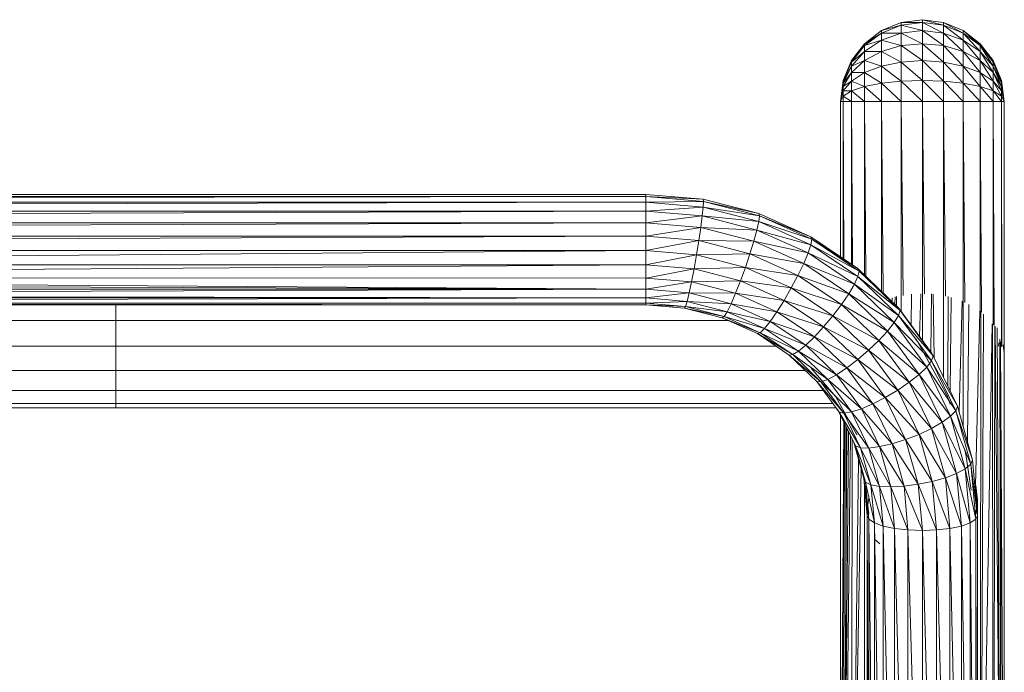
# Model space of a CAD drawing. Units: inches. Extents: x 10 to 6730, y 8 to 4760.
# Drawn here: x 3681 to 4209, y 1928 to 2279 of the extents above; entities that cross this region are included whole.
import ezdxf

# ---------------------------------------------------------------- set-up
doc = ezdxf.new("R2010")
doc.units = ezdxf.units.IN
doc.header["$MEASUREMENT"] = 0

# ---------------------------------------------------------------- blocks, each defined once
blk = doc.blocks.new('91_DWG-539963-Level 1')
at = {"lineweight": 9}
for p, q in [((53255.526, -1441.678), (53254.47, -1442.118)), ((53255.526, -1441.823), (53254.47, -1442.248)), ((53255.526, -1441.823), (53254.47, -1442.118)), ((53256.67, -1441.529), (53255.526, -1441.678)), ((53256.67, -1441.678), (53255.526, -1441.823)), ((53256.67, -1441.678), (53255.526, -1441.678)), ((53255.526, -1441.823), (53255.526, -1441.678)), ((53256.67, -1442.118), (53255.526, -1441.823)), ((53255.526, -1442.248), (53255.526, -1441.823)), ((53257.805, -1441.678), (53256.67, -1441.529)), ((53257.805, -1441.823), (53256.67, -1441.529)), ((53256.67, -1441.678), (53256.67, -1441.529)), ((53257.805, -1442.248), (53256.67, -1441.678)), ((53256.67, -1442.118), (53256.67, -1441.678)), ((53257.805, -1441.823), (53256.67, -1441.678)), ((53258.865, -1442.118), (53257.805, -1441.678)), ((53258.865, -1442.248), (53257.805, -1441.678)), ((53257.805, -1441.823), (53257.805, -1441.678)), ((53258.865, -1442.628), (53257.805, -1441.823)), ((53257.805, -1442.248), (53257.805, -1441.823)), ((53258.865, -1442.248), (53257.805, -1441.823)), ((53254.47, -1442.118), (53253.559, -1442.817)), ((53254.47, -1442.248), (53253.559, -1442.923)), ((53254.47, -1442.248), (53253.559, -1442.817)), ((53254.47, -1442.248), (53254.47, -1442.118)), ((53255.526, -1442.248), (53254.47, -1442.628)), ((53255.526, -1442.248), (53254.47, -1442.248)), ((53254.47, -1442.628), (53254.47, -1442.248)), ((53256.67, -1442.118), (53255.526, -1442.248)), ((53256.67, -1442.817), (53255.526, -1442.248)), ((53255.526, -1442.923), (53255.526, -1442.248)), ((53257.805, -1442.923), (53256.67, -1442.118)), ((53256.67, -1442.817), (53256.67, -1442.118)), ((53257.805, -1442.248), (53256.67, -1442.118)), ((53258.865, -1443.233), (53257.805, -1442.248)), ((53257.805, -1442.923), (53257.805, -1442.248)), ((53258.865, -1442.628), (53257.805, -1442.248)), ((53259.777, -1442.817), (53258.865, -1442.118)), ((53259.777, -1442.923), (53258.865, -1442.118)), ((53258.865, -1442.248), (53258.865, -1442.118)), ((53259.777, -1443.233), (53258.865, -1442.248)), ((53258.865, -1442.628), (53258.865, -1442.248)), ((53259.777, -1442.923), (53258.865, -1442.248)), ((53253.559, -1442.817), (53252.861, -1443.728)), ((53253.559, -1442.923), (53252.861, -1443.802)), ((53253.559, -1442.923), (53252.861, -1443.728)), ((53254.47, -1442.628), (53253.559, -1443.233)), ((53254.47, -1442.628), (53253.559, -1442.923)), ((53253.559, -1442.923), (53253.559, -1442.817)), ((53253.559, -1443.233), (53253.559, -1442.923)), ((53255.526, -1442.923), (53254.47, -1442.628)), ((53254.47, -1443.233), (53254.47, -1442.628)), ((53255.526, -1442.923), (53254.47, -1443.233)), ((53256.67, -1442.817), (53255.526, -1442.923)), ((53256.67, -1443.728), (53255.526, -1442.923)), ((53255.526, -1443.802), (53255.526, -1442.923)), ((53257.805, -1443.802), (53256.67, -1442.817)), ((53256.67, -1443.728), (53256.67, -1442.817)), ((53257.805, -1442.923), (53256.67, -1442.817)), ((53258.865, -1444.022), (53257.805, -1442.923)), ((53257.805, -1443.802), (53257.805, -1442.923)), ((53258.865, -1443.233), (53257.805, -1442.923)), ((53259.777, -1443.728), (53258.865, -1442.628)), ((53258.865, -1443.233), (53258.865, -1442.628)), ((53259.777, -1443.233), (53258.865, -1442.628)), ((53260.475, -1443.728), (53259.777, -1442.817)), ((53260.475, -1443.802), (53259.777, -1442.817)), ((53259.777, -1442.923), (53259.777, -1442.817)), ((53260.475, -1444.022), (53259.777, -1442.923)), ((53259.777, -1443.233), (53259.777, -1442.923)), ((53260.475, -1443.802), (53259.777, -1442.923)), ((53253.559, -1443.233), (53252.861, -1444.022)), ((53253.559, -1443.233), (53252.861, -1443.802)), ((53254.47, -1443.233), (53253.559, -1443.728)), ((53254.47, -1443.233), (53253.559, -1443.233)), ((53253.559, -1443.728), (53253.559, -1443.233)), ((53255.526, -1443.802), (53254.47, -1443.233)), ((53254.47, -1444.022), (53254.47, -1443.233)), ((53259.777, -1444.372), (53258.865, -1443.233)), ((53258.865, -1444.022), (53258.865, -1443.233)), ((53259.777, -1443.728), (53258.865, -1443.233)), ((53260.475, -1444.372), (53259.777, -1443.233)), ((53259.777, -1443.728), (53259.777, -1443.233)), ((53260.475, -1444.022), (53259.777, -1443.233)), ((53252.861, -1443.728), (53252.419, -1444.788)), ((53252.861, -1443.802), (53252.419, -1444.827)), ((53252.861, -1443.802), (53252.419, -1444.788)), ((53252.861, -1444.022), (53252.419, -1444.941)), ((53252.861, -1444.022), (53252.419, -1444.827)), ((53253.559, -1443.728), (53252.861, -1444.372)), ((53253.559, -1443.728), (53252.861, -1444.022)), ((53252.861, -1443.802), (53252.861, -1443.728)), ((53252.861, -1444.022), (53252.861, -1443.802)), ((53252.861, -1444.372), (53252.861, -1444.022)), ((53254.47, -1444.022), (53253.559, -1443.728)), ((53253.559, -1444.372), (53253.559, -1443.728)), ((53254.47, -1444.022), (53253.559, -1444.372)), ((53255.526, -1443.802), (53254.47, -1444.022)), ((53254.47, -1444.941), (53254.47, -1444.022)), ((53255.526, -1444.827), (53254.47, -1444.022)), ((53256.67, -1443.728), (53255.526, -1443.802)), ((53255.526, -1444.827), (53255.526, -1443.802)), ((53256.67, -1444.788), (53255.526, -1443.802)), ((53256.67, -1444.788), (53256.67, -1443.728)), ((53257.805, -1444.827), (53256.67, -1443.728)), ((53257.805, -1443.802), (53256.67, -1443.728)), ((53257.805, -1444.827), (53257.805, -1443.802)), ((53258.865, -1444.941), (53257.805, -1443.802)), ((53258.865, -1444.022), (53257.805, -1443.802)), ((53258.865, -1444.941), (53258.865, -1444.022)), ((53259.777, -1445.122), (53258.865, -1444.022)), ((53259.777, -1444.372), (53258.865, -1444.022)), ((53260.475, -1444.827), (53259.777, -1443.728)), ((53259.777, -1444.372), (53259.777, -1443.728)), ((53260.475, -1444.372), (53259.777, -1443.728)), ((53260.912, -1444.788), (53260.475, -1443.728)), ((53260.912, -1444.827), (53260.475, -1443.728)), ((53260.475, -1443.802), (53260.475, -1443.728)), ((53260.912, -1444.941), (53260.475, -1443.802)), ((53260.475, -1444.022), (53260.475, -1443.802)), ((53260.912, -1444.827), (53260.475, -1443.802)), ((53260.912, -1445.122), (53260.475, -1444.022)), ((53260.475, -1444.372), (53260.475, -1444.022)), ((53260.912, -1444.941), (53260.475, -1444.022)), ((53252.861, -1444.372), (53252.419, -1445.122)), ((53252.861, -1444.372), (53252.419, -1444.941)), ((53253.559, -1444.372), (53252.861, -1444.827)), ((53253.559, -1444.372), (53252.861, -1444.372)), ((53252.861, -1444.827), (53252.861, -1444.372)), ((53253.559, -1445.122), (53253.559, -1444.372)), ((53254.47, -1444.941), (53253.559, -1444.372)), ((53259.777, -1445.122), (53259.777, -1444.372)), ((53260.475, -1445.357), (53259.777, -1444.372)), ((53260.475, -1444.827), (53259.777, -1444.372)), ((53260.912, -1445.357), (53260.475, -1444.372)), ((53260.475, -1444.827), (53260.475, -1444.372)), ((53260.912, -1445.122), (53260.475, -1444.372)), ((53252.27, -1445.927), (53252.419, -1444.788)), ((53252.27, -1445.927), (53252.419, -1444.827)), ((53252.27, -1445.927), (53252.419, -1444.941)), ((53252.419, -1444.827), (53252.419, -1444.788)), ((53252.861, -1444.827), (53252.419, -1445.357)), ((53252.861, -1444.827), (53252.419, -1445.122)), ((53252.419, -1444.941), (53252.419, -1444.827)), ((53252.419, -1445.122), (53252.419, -1444.941)), ((53252.861, -1445.357), (53252.861, -1444.827)), ((53253.559, -1445.122), (53252.861, -1444.827)), ((53253.559, -1445.122), (53254.47, -1444.941)), ((53254.47, -1444.941), (53255.526, -1444.827)), ((53254.47, -1445.927), (53254.47, -1444.941)), ((53255.526, -1445.927), (53254.47, -1444.941)), ((53255.526, -1444.827), (53256.67, -1444.788)), ((53255.526, -1445.927), (53255.526, -1444.827)), ((53256.67, -1445.927), (53255.526, -1444.827)), ((53256.67, -1445.927), (53256.67, -1444.788)), ((53257.805, -1445.927), (53256.67, -1444.788)), ((53256.67, -1444.788), (53257.805, -1444.827)), ((53257.805, -1445.927), (53257.805, -1444.827)), ((53258.865, -1445.927), (53257.805, -1444.827)), ((53257.805, -1444.827), (53258.865, -1444.941)), ((53258.865, -1445.927), (53258.865, -1444.941)), ((53259.777, -1445.927), (53258.865, -1444.941)), ((53258.865, -1444.941), (53259.777, -1445.122)), ((53260.475, -1445.357), (53260.475, -1444.827)), ((53260.912, -1445.632), (53260.475, -1444.827)), ((53260.912, -1445.357), (53260.475, -1444.827)), ((53261.065, -1445.927), (53260.912, -1444.788)), ((53260.912, -1444.827), (53260.912, -1444.788)), ((53261.065, -1445.927), (53260.912, -1444.827)), ((53260.912, -1444.941), (53260.912, -1444.827)), ((53261.065, -1445.927), (53260.912, -1444.941)), ((53260.912, -1445.122), (53260.912, -1444.941)), ((53252.27, -1445.927), (53252.419, -1445.122)), ((53252.27, -1445.927), (53252.419, -1445.357)), ((53252.27, -1445.927), (53252.419, -1445.632)), ((53252.419, -1445.357), (53252.419, -1445.122)), ((53252.419, -1445.632), (53252.861, -1445.357)), ((53252.419, -1445.632), (53252.419, -1445.357)), ((53252.861, -1445.357), (53252.419, -1445.357)), ((53252.419, -1445.927), (53252.419, -1445.632)), ((53252.861, -1445.927), (53252.419, -1445.632)), ((53252.861, -1445.357), (53253.559, -1445.122)), ((53252.861, -1445.927), (53252.861, -1445.357)), ((53253.559, -1445.927), (53252.861, -1445.357)), ((53253.559, -1445.927), (53253.559, -1445.122)), ((53254.47, -1445.927), (53253.559, -1445.122)), ((53259.777, -1445.927), (53259.777, -1445.122)), ((53260.475, -1445.927), (53259.777, -1445.122)), ((53259.777, -1445.122), (53260.475, -1445.357)), ((53260.912, -1445.927), (53260.475, -1445.357)), ((53260.475, -1445.927), (53260.475, -1445.357)), ((53260.475, -1445.357), (53260.912, -1445.632)), ((53261.065, -1445.927), (53260.912, -1445.122)), ((53260.912, -1445.357), (53260.912, -1445.122)), ((53261.065, -1445.927), (53260.912, -1445.357)), ((53260.912, -1445.632), (53260.912, -1445.357)), ((53260.912, -1445.927), (53260.912, -1445.632)), ((53261.065, -1445.927), (53260.912, -1445.632)), ((53252.27, -1454.257), (53252.27, -1445.927)), ((53252.27, -1445.927), (53252.282, -1454.265)), ((53252.27, -1445.927), (53252.419, -1445.927)), ((53252.419, -1454.358), (53252.419, -1445.927)), ((53252.419, -1445.927), (53252.454, -1454.381)), ((53252.419, -1445.927), (53252.861, -1445.927)), ((53252.861, -1454.656), (53252.861, -1445.927)), ((53252.861, -1445.927), (53252.917, -1454.694)), ((53252.861, -1445.927), (53253.559, -1445.927)), ((53253.559, -1455.227), (53253.559, -1445.927)), ((53253.559, -1445.927), (53253.637, -1455.302)), ((53253.559, -1445.927), (53254.47, -1445.927)), ((53254.47, -1456.103), (53254.47, -1445.927)), ((53254.47, -1445.927), (53254.57, -1456.199)), ((53254.47, -1445.927), (53255.526, -1445.927)), ((53255.526, -1456.343), (53255.526, -1445.927)), ((53255.526, -1445.927), (53255.636, -1456.332)), ((53255.526, -1445.927), (53256.67, -1445.927)), ((53256.67, -1456.234), (53256.67, -1445.927)), ((53256.67, -1445.927), (53256.778, -1456.238)), ((53256.67, -1445.927), (53257.805, -1445.927)), ((53257.805, -1456.358), (53257.805, -1445.927)), ((53257.805, -1445.927), (53257.907, -1456.376)), ((53257.805, -1445.927), (53258.865, -1445.927)), ((53258.865, -1456.663), (53258.865, -1445.927)), ((53258.865, -1445.927), (53258.956, -1456.706)), ((53258.865, -1445.927), (53259.777, -1445.927)), ((53259.777, -1457.172), (53259.777, -1445.927)), ((53259.777, -1445.927), (53259.85, -1457.232)), ((53259.777, -1445.927), (53260.475, -1445.927)), ((53260.912, -1445.927), (53260.475, -1445.927)), ((53260.475, -1457.91), (53260.475, -1445.927)), ((53260.475, -1445.927), (53260.523, -1457.954)), ((53260.912, -1445.927), (53260.93, -1459.092)), ((53260.912, -1445.927), (53261.065, -1445.927)), ((53260.912, -1445.927), (53260.912, -1459.075)), ((53261.065, -1459.549), (53261.065, -1445.927)), ((53241.843, -1450.91), (53054.059, -1450.91)), ((53241.843, -1450.91), (53054.059, -1451.023)), ((53244.913, -1451.169), (53241.843, -1450.91)), ((53241.843, -1451.023), (53241.843, -1450.91)), ((53241.843, -1451.023), (53054.059, -1451.33)), ((53241.843, -1451.023), (53054.059, -1451.023)), ((53241.843, -1451.33), (53054.059, -1451.81)), ((53241.843, -1451.33), (53054.059, -1451.33)), ((53244.931, -1451.283), (53241.843, -1451.023)), ((53244.913, -1451.169), (53241.843, -1451.023)), ((53241.843, -1451.33), (53241.843, -1451.023)), ((53244.931, -1451.283), (53241.843, -1451.33)), ((53244.913, -1451.588), (53241.843, -1451.33)), ((53241.843, -1451.81), (53241.843, -1451.33)), ((53247.889, -1451.937), (53244.913, -1451.169)), ((53244.931, -1451.283), (53244.913, -1451.169)), ((53244.913, -1451.588), (53244.931, -1451.283)), ((53247.927, -1452.055), (53244.931, -1451.283)), ((53247.889, -1451.937), (53244.931, -1451.283)), ((53241.843, -1451.81), (53054.059, -1452.431)), ((53241.843, -1451.81), (53054.059, -1451.81)), ((53244.913, -1451.588), (53241.843, -1451.81)), ((53244.862, -1452.064), (53241.843, -1451.81)), ((53241.843, -1452.431), (53241.843, -1451.81)), ((53244.862, -1452.064), (53244.913, -1451.588)), ((53247.889, -1452.356), (53244.913, -1451.588)), ((53247.927, -1452.055), (53244.913, -1451.588)), ((53250.689, -1453.19), (53247.889, -1451.937)), ((53247.927, -1452.055), (53247.889, -1451.937)), ((53241.843, -1452.431), (53054.059, -1453.151)), ((53241.843, -1452.431), (53054.059, -1452.431)), ((53244.862, -1452.064), (53241.843, -1452.431)), ((53244.783, -1452.679), (53241.843, -1452.431)), ((53241.843, -1453.151), (53241.843, -1452.431)), ((53244.783, -1452.679), (53244.862, -1452.064)), ((53247.787, -1452.819), (53244.862, -1452.064)), ((53247.889, -1452.356), (53244.862, -1452.064)), ((53247.787, -1452.819), (53247.889, -1452.356)), ((53247.889, -1452.356), (53247.927, -1452.055)), ((53250.689, -1453.61), (53247.889, -1452.356)), ((53250.74, -1453.316), (53247.889, -1452.356)), ((53250.74, -1453.316), (53247.927, -1452.055)), ((53250.689, -1453.19), (53247.927, -1452.055)), ((53244.783, -1452.679), (53241.843, -1453.151)), ((53244.671, -1453.389), (53244.783, -1452.679)), ((53247.629, -1453.413), (53244.783, -1452.679)), ((53247.787, -1452.819), (53244.783, -1452.679)), ((53247.629, -1453.413), (53247.787, -1452.819)), ((53250.54, -1454.052), (53247.787, -1452.819)), ((53250.689, -1453.61), (53247.787, -1452.819)), ((53241.843, -1453.151), (53054.059, -1453.92)), ((53241.843, -1453.151), (53054.059, -1453.151)), ((53244.671, -1453.389), (53241.843, -1453.151)), ((53241.843, -1453.92), (53241.843, -1453.151)), ((53244.671, -1453.389), (53241.843, -1453.92)), ((53244.55, -1454.148), (53244.671, -1453.389)), ((53247.42, -1454.097), (53244.671, -1453.389)), ((53247.629, -1453.413), (53244.671, -1453.389)), ((53247.42, -1454.097), (53247.629, -1453.413)), ((53250.303, -1454.612), (53247.629, -1453.413)), ((53250.54, -1454.052), (53247.629, -1453.413)), ((53253.21, -1454.891), (53250.689, -1453.19)), ((53250.74, -1453.316), (53250.689, -1453.19)), ((53250.689, -1453.61), (53250.74, -1453.316)), ((53253.275, -1455.027), (53250.74, -1453.316)), ((53253.21, -1454.891), (53250.74, -1453.316)), ((53241.843, -1453.92), (53054.059, -1453.92)), ((53241.843, -1453.92), (53147.951, -1454.685)), ((53244.55, -1454.148), (53241.843, -1453.92)), ((53241.843, -1454.685), (53241.843, -1453.92)), ((53250.303, -1454.612), (53250.54, -1454.052)), ((53250.54, -1454.052), (53250.689, -1453.61)), ((53253.024, -1455.725), (53250.54, -1454.052)), ((53253.21, -1455.311), (53250.54, -1454.052)), ((53253.21, -1455.311), (53250.689, -1453.61)), ((53253.275, -1455.027), (53250.689, -1453.61)), ((53244.55, -1454.148), (53241.843, -1454.685)), ((53244.42, -1454.902), (53244.55, -1454.148)), ((53247.42, -1454.097), (53244.55, -1454.148)), ((53247.178, -1454.824), (53244.55, -1454.148)), ((53247.178, -1454.824), (53247.42, -1454.097)), ((53249.996, -1455.253), (53247.42, -1454.097)), ((53250.303, -1454.612), (53247.42, -1454.097)), ((53249.996, -1455.253), (53250.303, -1454.612)), ((53252.717, -1456.239), (53250.303, -1454.612)), ((53253.024, -1455.725), (53250.303, -1454.612)), ((53241.843, -1454.685), (53147.951, -1454.685)), ((53241.843, -1454.685), (53148.709, -1455.378)), ((53244.42, -1454.902), (53241.843, -1454.685)), ((53241.843, -1455.396), (53241.843, -1454.685)), ((53244.42, -1454.902), (53241.843, -1455.396)), ((53244.28, -1455.601), (53244.42, -1454.902)), ((53247.178, -1454.824), (53244.42, -1454.902)), ((53246.913, -1455.546), (53244.42, -1454.902)), ((53246.913, -1455.546), (53247.178, -1454.824)), ((53249.638, -1455.929), (53247.178, -1454.824)), ((53249.996, -1455.253), (53247.178, -1454.824)), ((53255.391, -1456.989), (53253.21, -1454.891)), ((53253.275, -1455.027), (53253.21, -1454.891)), ((53253.21, -1455.311), (53253.275, -1455.027)), ((53255.47, -1457.136), (53253.275, -1455.027)), ((53255.391, -1456.989), (53253.275, -1455.027)), ((53241.843, -1456.003), (53148.709, -1455.378)), ((53241.843, -1455.396), (53148.709, -1455.378)), ((53241.843, -1456.003), (53148.998, -1455.644)), ((53244.28, -1455.601), (53241.843, -1455.396)), ((53241.843, -1456.003), (53241.843, -1455.396)), ((53244.28, -1455.601), (53241.843, -1456.003)), ((53244.159, -1456.198), (53244.28, -1455.601)), ((53246.913, -1455.546), (53244.28, -1455.601)), ((53246.648, -1456.212), (53244.28, -1455.601)), ((53246.648, -1456.212), (53246.913, -1455.546)), ((53249.252, -1456.596), (53246.913, -1455.546)), ((53249.638, -1455.929), (53246.913, -1455.546)), ((53249.638, -1455.929), (53249.996, -1455.253)), ((53252.326, -1456.821), (53249.996, -1455.253)), ((53252.717, -1456.239), (53249.996, -1455.253)), ((53253.024, -1455.725), (53253.21, -1455.311)), ((53255.391, -1457.408), (53253.21, -1455.311)), ((53255.47, -1457.136), (53253.21, -1455.311)), ((53241.843, -1456.003), (53149.416, -1455.975)), ((53241.843, -1456.003), (53149.826, -1456.307)), ((53244.159, -1456.198), (53241.843, -1456.003)), ((53241.843, -1456.465), (53241.843, -1456.003)), ((53244.159, -1456.198), (53241.843, -1456.465)), ((53244.052, -1456.651), (53244.159, -1456.198)), ((53246.406, -1456.777), (53244.159, -1456.198)), ((53246.648, -1456.212), (53244.159, -1456.198)), ((53249.252, -1456.596), (53249.638, -1455.929)), ((53251.861, -1457.429), (53249.638, -1455.929)), ((53252.326, -1456.821), (53249.638, -1455.929)), ((53252.717, -1456.239), (53253.024, -1455.725)), ((53255.163, -1457.787), (53253.024, -1455.725)), ((53255.391, -1457.408), (53253.024, -1455.725)), ((53241.843, -1456.465), (53149.826, -1456.307)), ((53241.843, -1456.465), (53150.026, -1456.442)), ((53241.843, -1456.465), (53150.37, -1456.672)), ((53241.843, -1456.75), (53150.37, -1456.672)), ((53241.843, -1456.84), (53150.5, -1456.732)), ((53241.843, -1456.75), (53150.5, -1456.732)), ((53241.843, -1456.727), (53150.802, -1456.826)), ((53241.843, -1456.727), (53150.863, -1456.828)), ((53244.052, -1456.651), (53241.843, -1456.465)), ((53241.843, -1456.75), (53241.843, -1456.465)), ((53244.052, -1456.651), (53241.843, -1456.75)), ((53243.969, -1456.929), (53244.052, -1456.651)), ((53246.196, -1457.203), (53244.052, -1456.651)), ((53246.406, -1456.777), (53244.052, -1456.651)), ((53246.406, -1456.777), (53246.648, -1456.212)), ((53248.871, -1457.208), (53246.648, -1456.212)), ((53249.252, -1456.596), (53246.648, -1456.212)), ((53248.871, -1457.208), (53249.252, -1456.596)), ((53251.373, -1458.022), (53249.252, -1456.596)), ((53251.861, -1457.429), (53249.252, -1456.596)), ((53252.326, -1456.821), (53252.717, -1456.239)), ((53254.805, -1458.246), (53252.717, -1456.239)), ((53255.163, -1457.787), (53252.717, -1456.239)), ((53255.049, -1456.659), (53255.052, -1456.462)), ((53255.195, -1456.8), (53255.203, -1456.41)), ((53255.278, -1456.88), (53255.275, -1456.389)), ((53255.53, -1457.18), (53255.53, -1456.357)), ((53256.063, -1457.912), (53256.088, -1456.261)), ((53256.522, -1458.544), (53256.588, -1456.242)), ((53256.67, -1456.234), (53256.67, -1458.747)), ((53257.125, -1459.372), (53257.167, -1456.253)), ((53257.248, -1456.261), (53257.299, -1459.677)), ((53257.801, -1460.716), (53257.801, -1456.357)), ((53258.028, -1461.185), (53258.061, -1456.388)), ((53258.154, -1461.446), (53258.208, -1456.441)), ((53258.639, -1462.573), (53258.799, -1456.643)), ((53258.865, -1456.663), (53258.865, -1463.382)), ((53241.843, -1456.84), (53150.695, -1456.822)), ((53241.843, -1456.84), (53150.802, -1456.826)), ((53213.412, -1457.672), (53213.412, -1456.835)), ((53243.969, -1456.929), (53241.843, -1456.75)), ((53241.843, -1456.84), (53241.843, -1456.75)), ((53243.917, -1457.015), (53241.843, -1456.84)), ((53243.969, -1456.929), (53241.843, -1456.84)), ((53243.917, -1457.015), (53243.969, -1456.929)), ((53245.931, -1457.534), (53243.917, -1457.015)), ((53246.034, -1457.461), (53243.917, -1457.015)), ((53246.034, -1457.461), (53243.969, -1456.929)), ((53246.196, -1457.203), (53243.969, -1456.929)), ((53246.034, -1457.461), (53246.196, -1457.203)), ((53246.196, -1457.203), (53246.406, -1456.777)), ((53248.206, -1458.105), (53246.196, -1457.203)), ((53248.513, -1457.722), (53246.196, -1457.203)), ((53248.513, -1457.722), (53246.406, -1456.777)), ((53248.871, -1457.208), (53246.406, -1456.777)), ((53248.513, -1457.722), (53248.871, -1457.208)), ((53250.88, -1458.56), (53248.871, -1457.208)), ((53251.373, -1458.022), (53248.871, -1457.208)), ((53251.861, -1457.429), (53252.326, -1456.821)), ((53254.335, -1458.754), (53252.326, -1456.821)), ((53254.805, -1458.246), (53252.326, -1456.821)), ((53257.159, -1459.418), (53255.391, -1456.989)), ((53255.47, -1457.136), (53255.391, -1456.989)), ((53255.391, -1457.408), (53255.47, -1457.136)), ((53257.252, -1459.579), (53255.47, -1457.136)), ((53257.159, -1459.418), (53255.47, -1457.136)), ((53259.097, -1464.211), (53259.154, -1456.819)), ((53259.527, -1466.539), (53259.752, -1457.158)), ((53259.799, -1457.18), (53259.78, -1490.344)), ((53213.412, -1457.672), (53170.638, -1457.672)), ((53213.412, -1459.062), (53213.412, -1457.672)), ((53246.241, -1457.672), (53213.412, -1457.672)), ((53245.931, -1457.534), (53246.034, -1457.461)), ((53247.824, -1458.381), (53245.931, -1457.534)), ((53247.968, -1458.33), (53245.931, -1457.534)), ((53247.968, -1458.33), (53246.034, -1457.461)), ((53248.206, -1458.105), (53246.034, -1457.461)), ((53248.206, -1458.105), (53248.513, -1457.722)), ((53250.419, -1459.006), (53248.513, -1457.722)), ((53250.88, -1458.56), (53248.513, -1457.722)), ((53251.373, -1458.022), (53251.861, -1457.429)), ((53253.787, -1459.277), (53251.861, -1457.429)), ((53254.335, -1458.754), (53251.861, -1457.429)), ((53254.805, -1458.246), (53255.163, -1457.787)), ((53255.163, -1457.787), (53255.391, -1457.408)), ((53256.907, -1460.176), (53255.163, -1457.787)), ((53257.159, -1459.838), (53255.163, -1457.787)), ((53257.159, -1459.838), (53255.391, -1457.408)), ((53257.252, -1459.579), (53255.391, -1457.408)), ((53259.95, -1457.343), (53259.797, -1490.344)), ((53247.968, -1458.33), (53248.206, -1458.105)), ((53250.024, -1459.329), (53248.206, -1458.105)), ((53250.419, -1459.006), (53248.206, -1458.105)), ((53250.88, -1458.56), (53251.373, -1458.022)), ((53253.201, -1459.779), (53251.373, -1458.022)), ((53253.787, -1459.277), (53251.373, -1458.022)), ((53254.335, -1458.754), (53254.805, -1458.246)), ((53256.498, -1460.57), (53254.805, -1458.246)), ((53256.907, -1460.176), (53254.805, -1458.246)), ((53259.852, -1490.344), (53260.408, -1457.847)), ((53260.434, -1457.872), (53260.469, -1490.344)), ((53260.487, -1490.344), (53260.56, -1457.982)), ((53260.575, -1458.007), (53260.857, -1490.344)), ((53260.874, -1490.344), (53260.677, -1458.075)), ((53247.824, -1458.381), (53247.968, -1458.33)), ((53249.531, -1459.532), (53247.824, -1458.381)), ((53249.722, -1459.509), (53247.824, -1458.381)), ((53249.722, -1459.509), (53247.968, -1458.33)), ((53250.024, -1459.329), (53247.968, -1458.33)), ((53250.419, -1459.006), (53250.88, -1458.56)), ((53252.61, -1460.226), (53250.88, -1458.56)), ((53253.201, -1459.779), (53250.88, -1458.56)), ((53253.787, -1459.277), (53254.335, -1458.754)), ((53255.963, -1460.994), (53254.335, -1458.754)), ((53256.498, -1460.57), (53254.335, -1458.754)), ((53258.005, -1461.696), (53256.312, -1458.646)), ((53260.897, -1490.344), (53260.821, -1458.687)), ((53260.903, -1490.344), (53260.857, -1458.817)), ((53261.026, -1490.344), (53260.86, -1458.838)), ((53213.412, -1459.062), (53170.638, -1459.062)), ((53213.412, -1460.367), (53213.412, -1459.062)), ((53248.834, -1459.062), (53213.412, -1459.062)), ((53249.722, -1459.509), (53250.024, -1459.329)), ((53250.024, -1459.329), (53250.419, -1459.006)), ((53251.591, -1460.838), (53250.024, -1459.329)), ((53252.061, -1460.588), (53250.024, -1459.329)), ((53252.061, -1460.588), (53250.419, -1459.006)), ((53252.61, -1460.226), (53250.419, -1459.006)), ((53253.201, -1459.779), (53253.787, -1459.277)), ((53255.345, -1461.419), (53253.787, -1459.277)), ((53255.963, -1460.994), (53253.787, -1459.277)), ((53260.768, -1458.873), (53260.761, -1459.055)), ((53261.065, -1459.416), (53260.997, -1458.985)), ((53249.531, -1459.532), (53249.722, -1459.509)), ((53251.005, -1460.95), (53249.531, -1459.532)), ((53251.229, -1460.962), (53249.531, -1459.532)), ((53251.229, -1460.962), (53249.722, -1459.509)), ((53251.591, -1460.838), (53249.722, -1459.509)), ((53252.61, -1460.226), (53253.201, -1459.779)), ((53254.68, -1461.816), (53253.201, -1459.779)), ((53255.345, -1461.419), (53253.201, -1459.779)), ((53256.907, -1460.176), (53257.159, -1459.838)), ((53257.252, -1459.579), (53257.159, -1459.418)), ((53257.159, -1459.838), (53257.252, -1459.579)), ((53258.465, -1462.526), (53257.159, -1459.838)), ((53258.558, -1462.283), (53257.159, -1459.838)), ((53258.558, -1462.283), (53257.252, -1459.579)), ((53261.065, -1490.344), (53261.065, -1459.416)), ((53213.412, -1460.367), (53170.638, -1460.367)), ((53213.412, -1461.431), (53213.412, -1460.367)), ((53250.4, -1460.367), (53213.412, -1460.367)), ((53252.024, -1461.779), (53250.703, -1460.229)), ((53252.061, -1460.588), (53252.61, -1460.226)), ((53254.015, -1462.157), (53252.61, -1460.226)), ((53254.68, -1461.816), (53252.61, -1460.226)), ((53256.498, -1460.57), (53256.907, -1460.176)), ((53258.186, -1462.819), (53256.907, -1460.176)), ((53258.465, -1462.526), (53256.907, -1460.176)), ((53252.201, -1462.593), (53251.005, -1460.95)), ((53252.457, -1462.645), (53251.005, -1460.95)), ((53251.005, -1460.95), (53251.229, -1460.962)), ((53251.229, -1460.962), (53251.591, -1460.838)), ((53251.591, -1460.838), (53252.061, -1460.588)), ((53252.861, -1462.587), (53251.591, -1460.838)), ((53253.401, -1462.42), (53251.591, -1460.838)), ((53253.401, -1462.42), (53252.061, -1460.588)), ((53254.015, -1462.157), (53252.061, -1460.588)), ((53255.963, -1460.994), (53256.498, -1460.57)), ((53257.74, -1463.142), (53256.498, -1460.57)), ((53258.186, -1462.819), (53256.498, -1460.57)), ((53213.412, -1461.431), (53170.638, -1461.431)), ((53213.412, -1462.126), (53213.412, -1461.431)), ((53251.356, -1461.431), (53213.412, -1461.431)), ((53252.457, -1462.645), (53251.229, -1460.962)), ((53252.861, -1462.587), (53251.229, -1460.962)), ((53254.68, -1461.816), (53255.345, -1461.419)), ((53255.345, -1461.419), (53255.963, -1460.994)), ((53256.493, -1463.789), (53255.345, -1461.419)), ((53257.163, -1463.472), (53255.345, -1461.419)), ((53257.163, -1463.472), (53255.963, -1460.994)), ((53257.74, -1463.142), (53255.963, -1460.994)), ((53253.154, -1463.816), (53252.024, -1461.779)), ((53254.015, -1462.157), (53254.68, -1461.816)), ((53255.773, -1464.069), (53254.68, -1461.816)), ((53256.493, -1463.789), (53254.68, -1461.816)), ((53258.152, -1462.161), (53258.005, -1461.696)), ((53213.412, -1462.126), (53170.638, -1462.126)), ((53213.412, -1462.367), (53170.638, -1462.367)), ((53213.412, -1462.367), (53213.412, -1462.126)), ((53251.861, -1462.126), (53213.412, -1462.126)), ((53252.01, -1462.367), (53213.412, -1462.367)), ((53252.987, -1464.234), (53252.112, -1462.431)), ((53252.112, -1462.431), (53252.201, -1462.593)), ((53252.861, -1462.587), (53253.401, -1462.42)), ((53253.401, -1462.42), (53254.015, -1462.157)), ((53254.377, -1464.448), (53253.401, -1462.42)), ((53255.052, -1464.293), (53253.401, -1462.42)), ((53255.052, -1464.293), (53254.015, -1462.157)), ((53255.773, -1464.069), (53254.015, -1462.157)), ((53258.186, -1462.819), (53258.465, -1462.526)), ((53258.465, -1462.526), (53258.558, -1462.283)), ((53259.261, -1465.391), (53258.465, -1462.526)), ((53259.363, -1465.164), (53258.465, -1462.526)), ((53259.363, -1465.164), (53258.558, -1462.283)), ((53253.08, -1464.41), (53252.172, -1462.552)), ((53253.08, -1464.41), (53252.201, -1462.593)), ((53253.359, -1464.508), (53252.201, -1462.593)), ((53252.201, -1462.593), (53252.457, -1462.645)), ((53252.27, -1490.344), (53252.27, -1462.757)), ((53252.457, -1462.645), (53252.861, -1462.587)), ((53253.359, -1464.508), (53252.457, -1462.645)), ((53253.805, -1464.521), (53252.457, -1462.645)), ((53253.805, -1464.521), (53252.861, -1462.587)), ((53254.377, -1464.448), (53252.861, -1462.587)), ((53257.74, -1463.142), (53258.186, -1462.819)), ((53258.968, -1465.636), (53258.186, -1462.819)), ((53259.261, -1465.391), (53258.186, -1462.819)), ((53252.308, -1490.344), (53252.449, -1463.125)), ((53252.315, -1490.344), (53252.48, -1463.189)), ((53252.434, -1490.344), (53252.499, -1463.229)), ((53252.458, -1490.344), (53252.625, -1463.488)), ((53252.568, -1490.344), (53252.568, -1463.371)), ((53256.493, -1463.789), (53257.163, -1463.472)), ((53257.163, -1463.472), (53257.74, -1463.142)), ((53257.903, -1466.114), (53257.163, -1463.472)), ((53258.507, -1465.882), (53257.163, -1463.472)), ((53258.507, -1465.882), (53257.74, -1463.142)), ((53258.968, -1465.636), (53257.74, -1463.142)), ((53252.474, -1490.344), (53252.707, -1463.657)), ((53252.813, -1463.876), (53252.495, -1490.344)), ((53252.867, -1490.344), (53252.895, -1464.044)), ((53253.075, -1463.661), (53253.154, -1463.816)), ((53255.052, -1464.293), (53255.773, -1464.069)), ((53255.773, -1464.069), (53256.493, -1463.789)), ((53256.442, -1466.47), (53255.773, -1464.069)), ((53257.2, -1466.314), (53255.773, -1464.069)), ((53257.2, -1466.314), (53256.493, -1463.789)), ((53257.903, -1466.114), (53256.493, -1463.789)), ((53253.522, -1466.155), (53252.987, -1464.234)), ((53253.619, -1466.347), (53252.987, -1464.234)), ((53252.987, -1464.234), (53253.08, -1464.41)), ((53253.619, -1466.347), (53253.08, -1464.41)), ((53253.912, -1466.493), (53253.08, -1464.41)), ((53253.08, -1464.41), (53253.359, -1464.508)), ((53253.912, -1466.493), (53253.359, -1464.508)), ((53254.377, -1466.583), (53253.359, -1464.508)), ((53253.359, -1464.508), (53253.805, -1464.521)), ((53253.805, -1464.521), (53254.377, -1464.448)), ((53254.377, -1466.583), (53253.805, -1464.521)), ((53254.982, -1466.609), (53253.805, -1464.521)), ((53254.377, -1464.448), (53255.052, -1464.293)), ((53254.982, -1466.609), (53254.377, -1464.448)), ((53255.689, -1466.57), (53254.377, -1464.448)), ((53255.689, -1466.57), (53255.052, -1464.293)), ((53256.442, -1466.47), (53255.052, -1464.293)), ((53259, -1464.853), (53258.94, -1464.662)), ((53259, -1464.853), (53259.279, -1466.786)), ((53259.261, -1465.391), (53259.363, -1465.164)), ((53259.633, -1468.137), (53259.363, -1465.164)), ((53252.929, -1490.344), (53253.252, -1465.188)), ((53252.952, -1490.344), (53253.378, -1465.637)), ((53258.507, -1465.882), (53258.968, -1465.636)), ((53258.968, -1465.636), (53259.261, -1465.391)), ((53259.233, -1468.541), (53258.968, -1465.636)), ((53259.53, -1468.345), (53258.968, -1465.636)), ((53259.633, -1468.137), (53259.261, -1465.391)), ((53259.53, -1468.345), (53259.261, -1465.391)), ((53253.703, -1468.136), (53253.522, -1466.155)), ((53253.805, -1468.345), (53253.522, -1466.155)), ((53253.522, -1466.155), (53253.619, -1466.347)), ((53257.2, -1466.314), (53257.903, -1466.114)), ((53257.903, -1466.114), (53258.507, -1465.882)), ((53258.149, -1468.837), (53257.903, -1466.114)), ((53258.763, -1468.709), (53257.903, -1466.114)), ((53258.763, -1468.709), (53258.507, -1465.882)), ((53259.233, -1468.541), (53258.507, -1465.882)), ((53253.559, -1466.561), (53253.559, -1490.344)), ((53253.805, -1468.345), (53253.619, -1466.347)), ((53254.098, -1468.541), (53253.619, -1466.347)), ((53253.619, -1466.347), (53253.912, -1466.493)), ((53254.098, -1468.541), (53253.912, -1466.493)), ((53254.568, -1468.709), (53253.912, -1466.493)), ((53253.912, -1466.493), (53254.377, -1466.583)), ((53254.568, -1468.709), (53254.377, -1466.583)), ((53255.182, -1468.837), (53254.377, -1466.583)), ((53254.377, -1466.583), (53254.982, -1466.609)), ((53254.982, -1466.609), (53255.689, -1466.57)), ((53255.182, -1468.837), (53254.982, -1466.609)), ((53255.898, -1468.918), (53254.982, -1466.609)), ((53255.689, -1466.57), (53256.442, -1466.47)), ((53255.898, -1468.918), (53255.689, -1466.57)), ((53256.67, -1468.946), (53255.689, -1466.57)), ((53256.442, -1466.47), (53257.2, -1466.314)), ((53256.67, -1468.946), (53256.442, -1466.47)), ((53257.433, -1468.918), (53256.442, -1466.47)), ((53257.433, -1468.918), (53257.2, -1466.314)), ((53258.149, -1468.837), (53257.2, -1466.314)), ((53259.476, -1466.409), (53259.53, -1466.539)), ((53259.53, -1466.794), (53259.503, -1466.704)), ((53259.53, -1466.794), (53259.506, -1466.736)), ((53259.53, -1466.539), (53259.633, -1467.306)), ((53259.53, -1466.794), (53259.53, -1466.539)), ((53259.633, -1467.551), (53259.53, -1466.539)), ((53253.805, -1467.213), (53253.726, -1467.675)), ((53259.633, -1468.137), (53259.498, -1467.117)), ((53259.52, -1466.896), (53259.53, -1466.794)), ((53259.633, -1468.137), (53259.53, -1466.794)), ((53259.53, -1466.794), (53259.633, -1467.551)), ((53253.805, -1468.072), (53253.703, -1467.306)), ((53253.703, -1467.306), (53253.703, -1467.36)), ((53253.703, -1467.551), (53253.703, -1467.431)), ((53253.703, -1468.136), (53253.703, -1467.551)), ((53253.703, -1468.136), (53253.726, -1467.675)), ((53259.633, -1467.306), (53259.53, -1468.072)), ((53259.633, -1467.551), (53259.633, -1467.306)), ((53259.633, -1467.306), (53259.633, -1467.468)), ((53259.633, -1468.137), (53259.633, -1467.551)), ((53253.703, -1468.136), (53253.703, -1490.804)), ((53253.703, -1468.136), (53253.784, -1490.922)), ((53253.703, -1468.136), (53253.805, -1468.345)), ((53253.805, -1491.016), (53253.805, -1468.345)), ((53253.805, -1468.345), (53254.04, -1491.356)), ((53253.805, -1468.345), (53254.098, -1468.541)), ((53259.233, -1468.541), (53259.53, -1468.345)), ((53259.633, -1468.137), (53259.53, -1468.345)), ((53259.611, -1490.72), (53259.53, -1468.345)), ((53259.53, -1491.003), (53259.53, -1468.345)), ((53259.633, -1490.791), (53259.633, -1468.137)), ((53254.098, -1491.44), (53254.098, -1468.541)), ((53254.098, -1468.541), (53254.48, -1491.876)), ((53254.098, -1468.541), (53254.568, -1468.709)), ((53254.568, -1491.986), (53254.568, -1468.709)), ((53254.568, -1468.709), (53255.075, -1492.359)), ((53254.568, -1468.709), (53255.182, -1468.837)), ((53255.182, -1492.459), (53255.182, -1468.837)), ((53255.182, -1468.837), (53255.782, -1492.803)), ((53255.182, -1468.837), (53255.898, -1468.918)), ((53257.433, -1468.918), (53258.149, -1468.837)), ((53258.149, -1468.837), (53258.763, -1468.709)), ((53258.149, -1492.461), (53258.149, -1468.837)), ((53258.149, -1468.837), (53258.651, -1492.057)), ((53258.763, -1468.709), (53259.233, -1468.541)), ((53258.763, -1491.975), (53258.763, -1468.709)), ((53258.763, -1468.709), (53259.141, -1491.547)), ((53259.233, -1491.429), (53259.233, -1468.541)), ((53259.233, -1468.541), (53259.47, -1491.09)), ((53254.103, -1469.411), (53254.391, -1469.667)), ((53255.898, -1492.877), (53255.898, -1468.918)), ((53255.898, -1468.918), (53256.55, -1493.009)), ((53255.898, -1468.918), (53256.67, -1468.946)), ((53256.67, -1468.946), (53257.433, -1468.918)), ((53256.67, -1493.033), (53256.67, -1468.946)), ((53256.67, -1468.946), (53257.312, -1492.904)), ((53257.433, -1492.879), (53257.433, -1468.918)), ((53257.433, -1468.918), (53258.028, -1492.548))]:
    blk.add_line(p, q, dxfattribs=at)

msp = doc.modelspace()

# ---------------------------------------------------------------- block references
at = {"lineweight": 9, "xscale": 10, "yscale": 10, "zscale": 10}
msp.add_blockref('91_DWG-539963-Level 1', (-528401.66, 16693.97), dxfattribs=at)

doc.saveas('drawing.dxf')
